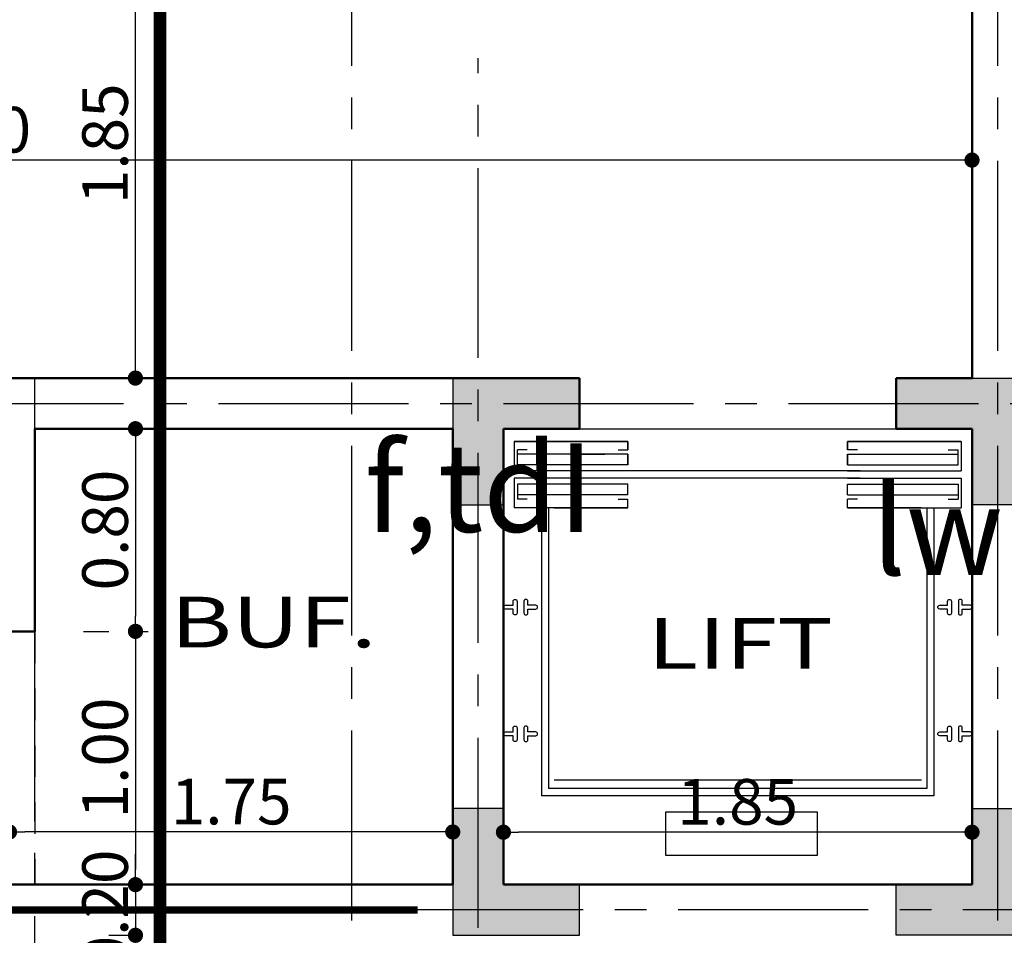
# Model space of a CAD drawing. Extents: x 518 to 802, y -285 to -170.
# Drawn here: x 647 to 651, y -192 to -189 of the extents above; entities that cross this region are included whole.
import ezdxf

# ---------------------------------------------------------------- set-up
doc = ezdxf.new("R2010")
doc.units = 0
doc.header["$MEASUREMENT"] = 0
doc.header["$PDMODE"] = 35
doc.header["$PDSIZE"] = -1.6
for name, pattern in [('CENTER2', [1.125, 0.75, -0.125, 0.125, -0.125]), ('DOT2', [0.125, 0, -0.125]), ('HIDDEN2', [0.1875, 0.125, -0.0625])]:
    doc.linetypes.add(name, pattern=pattern)
doc.layers.get('0').update_dxf_attribs({"linetype": 'CONTINUOUS'})
doc.layers.get('DEFPOINTS').update_dxf_attribs({"linetype": 'CONTINUOUS'})
for name, color, linetype in [('AXIS', 252, 'CENTER2'), ('COL', 3, 'CONTINUOUS'), ('COL-HAT', 52, 'CONTINUOUS'), ('cutsec', 7, 'CENTER2'), ('DIM-IN', 42, 'CONTINUOUS'), ('DOOR', 1, 'CONTINUOUS'), ('EL-6', 1, 'CONTINUOUS'), ('HIDDEN', 232, 'HIDDEN2'), ('TEXT-ARABIC', 80, 'CONTINUOUS'), ('TEXT-ENG', 120, 'CONTINUOUS'), ('TXT', 6, 'CONTINUOUS')]:
    doc.layers.add(name, color=color, linetype=linetype)
doc.layers.add('DIM-OUT', color=171, linetype='CONTINUOUS', lineweight=5)
doc.layers.add('WALL', color=4, linetype='CONTINUOUS', lineweight=50)
doc.styles.add('ARA', font='ARAB.shx', dxfattribs={"height": 0.25})
doc.styles.add('DIM', font='complex.shx', dxfattribs={"width": 0.75})
doc.styles.add('ROMANS', font='arial.ttf', dxfattribs={"width": 1.15, "height": 0.2})
doc.dimstyles.new('DIM-IN', dxfattribs={"dimtxt": 0.18, "dimasz": 0.06, "dimexe": 0.05, "dimexo": 0.05, "dimgap": 0.03, "dimtad": 1, "dimzin": 1, "dimdsep": 46, "dimtxsty": 'DIM', "dimblk": 'DOT', "dimcen": 1, "dimdle": 0.12, "dimclrd": 256, "dimclre": 1, "dimclrt": 2, "dimadec": 1, "dimazin": 1, "dimtfac": 1, "dimtix": 1, "dimtmove": 2, "dimatfit": 0, "dimldrblk": 'DOT', "dimfxl": 0.05, "dimtolj": 1, "dimtzin": 4, "dimarcsym": 0})

# ---------------------------------------------------------------- blocks, each defined once
blk = doc.blocks.new('_DOT')
at = {"color": 0, "linetype": 'ByBlock'}
blk.add_line((-0.5, 0), (-1, 0), dxfattribs=at)
at = {"color": 0, "linetype": 'ByBlock', "const_width": 0.5}
blk.add_lwpolyline([(-0.25, 0, 1), (0.25, 0, 1)], format="xyb", close=True, dxfattribs=at)
blk = doc.blocks.new('*D760')
at = {"layer": 'DEFPOINTS', "color": 0, "transparency": 16777216}
for p in [(643.834, -188.8272), (651.134, -189.0022), (643.834, -189.0666)]:
    blk.add_point(p, dxfattribs=at)
at = {"layer": 'DIM-IN', "color": 1, "linetype": 'DOT2', "lineweight": -2, "transparency": 16777216}
for p, q in [((643.834, -188.8772), (643.834, -189.1166)), ((651.134, -189.0522), (651.134, -189.1166))]:
    blk.add_line(p, q, dxfattribs=at)
at = {"layer": 'DIM-IN', "lineweight": -2, "transparency": 16777216}
blk.add_line((651.074, -189.0666), (643.894, -189.0666), dxfattribs=at)
at = {"layer": 'DIM-IN', "lineweight": -2, "transparency": 16777216, "xscale": 0.06, "yscale": 0.06, "zscale": 0.06, "rotation": 180}
blk.add_blockref('_DOT', (643.834, -189.0666), dxfattribs=at)
at = {"layer": 'DIM-IN', "lineweight": -2, "transparency": 16777216, "xscale": 0.06, "yscale": 0.06, "zscale": 0.06}
blk.add_blockref('_DOT', (651.134, -189.0666), dxfattribs=at)
at = {"layer": 'DIM-IN', "color": 2, "transparency": 16777216, "insert": (647.1808, -188.9466), "char_height": 0.18, "attachment_point": 5, "style": 'DIM'}
blk.add_mtext('\\A1;7.30', dxfattribs=at)
blk = doc.blocks.new('*D762')
at = {"layer": 'DEFPOINTS', "color": 0, "transparency": 16777216}
for p in [(649.284, -191.7202), (649.284, -191.7202), (651.134, -191.7202)]:
    blk.add_point(p, dxfattribs=at)
at = {"layer": 'DIM-IN', "lineweight": -2, "transparency": 16777216}
blk.add_line((651.074, -191.7202), (649.344, -191.7202), dxfattribs=at)
at = {"layer": 'DIM-IN', "lineweight": -2, "transparency": 16777216, "xscale": 0.06, "yscale": 0.06, "zscale": 0.06, "rotation": 180}
blk.add_blockref('_DOT', (649.284, -191.7202), dxfattribs=at)
at = {"layer": 'DIM-IN', "lineweight": -2, "transparency": 16777216, "xscale": 0.06, "yscale": 0.06, "zscale": 0.06}
blk.add_blockref('_DOT', (651.134, -191.7202), dxfattribs=at)
at = {"layer": 'DIM-IN', "color": 2, "transparency": 16777216, "insert": (650.209, -191.6002), "char_height": 0.18, "attachment_point": 5, "style": 'DIM'}
blk.add_mtext('\\A1;1.85', dxfattribs=at)
blk = doc.blocks.new('*D763')
at = {"layer": 'DEFPOINTS', "color": 0, "transparency": 16777216}
for p in [(647.334, -190.9272), (647.334, -191.7193), (649.084, -191.7202)]:
    blk.add_point(p, dxfattribs=at)
at = {"layer": 'DIM-IN', "color": 1, "linetype": 'DOT2', "lineweight": -2, "transparency": 16777216}
for p, q in [((647.334, -190.9772), (647.334, -191.7693)), ((649.084, -191.6702), (649.084, -191.6693))]:
    blk.add_line(p, q, dxfattribs=at)
at = {"layer": 'DIM-IN', "lineweight": -2, "transparency": 16777216}
blk.add_line((649.024, -191.7193), (647.394, -191.7193), dxfattribs=at)
at = {"layer": 'DIM-IN', "lineweight": -2, "transparency": 16777216, "xscale": 0.06, "yscale": 0.06, "zscale": 0.06, "rotation": 180}
blk.add_blockref('_DOT', (647.334, -191.7193), dxfattribs=at)
at = {"layer": 'DIM-IN', "lineweight": -2, "transparency": 16777216, "xscale": 0.06, "yscale": 0.06, "zscale": 0.06}
blk.add_blockref('_DOT', (649.084, -191.7193), dxfattribs=at)
at = {"layer": 'DIM-IN', "color": 2, "transparency": 16777216, "insert": (648.209, -191.5993), "char_height": 0.18, "attachment_point": 5, "style": 'DIM'}
blk.add_mtext('\\A1;1.75', dxfattribs=at)
blk = doc.blocks.new('*D766')
at = {"layer": 'DEFPOINTS', "color": 0, "transparency": 16777216}
for p in [(647.5758, -190.1272), (647.5758, -190.9272), (647.8313, -190.9272)]:
    blk.add_point(p, dxfattribs=at)
at = {"layer": 'DIM-IN', "color": 1, "linetype": 'DOT2', "lineweight": -2, "transparency": 16777216}
for p, q in [((647.6258, -190.1272), (647.8813, -190.1272)), ((647.6258, -190.9272), (647.8813, -190.9272))]:
    blk.add_line(p, q, dxfattribs=at)
at = {"layer": 'DIM-IN', "lineweight": -2, "transparency": 16777216}
blk.add_line((647.8313, -190.1872), (647.8313, -190.8672), dxfattribs=at)
at = {"layer": 'DIM-IN', "lineweight": -2, "transparency": 16777216, "xscale": 0.06, "yscale": 0.06, "zscale": 0.06}
for p, rotation in [((647.8313, -190.1272), 90), ((647.8313, -190.9272), 270)]:
    blk.add_blockref('_DOT', p, dxfattribs=dict(at, rotation=rotation))
at = {"layer": 'DIM-IN', "color": 2, "transparency": 16777216, "insert": (647.7113, -190.5272), "char_height": 0.18, "attachment_point": 5, "rotation": 90, "style": 'DIM'}
blk.add_mtext('\\A1;0.80', dxfattribs=at)
blk = doc.blocks.new('*D767')
at = {"layer": 'DEFPOINTS', "color": 0, "transparency": 16777216}
for p in [(647.5758, -190.9272), (647.5758, -191.9272), (647.8313, -191.9272)]:
    blk.add_point(p, dxfattribs=at)
at = {"layer": 'DIM-IN', "color": 1, "linetype": 'DOT2', "lineweight": -2, "transparency": 16777216}
for p, q in [((647.6258, -190.9272), (647.8813, -190.9272)), ((647.6258, -191.9272), (647.8813, -191.9272))]:
    blk.add_line(p, q, dxfattribs=at)
at = {"layer": 'DIM-IN', "lineweight": -2, "transparency": 16777216}
blk.add_line((647.8313, -190.9872), (647.8313, -191.8672), dxfattribs=at)
at = {"layer": 'DIM-IN', "lineweight": -2, "transparency": 16777216, "xscale": 0.06, "yscale": 0.06, "zscale": 0.06}
for p, rotation in [((647.8313, -190.9272), 90), ((647.8313, -191.9272), 270)]:
    blk.add_blockref('_DOT', p, dxfattribs=dict(at, rotation=rotation))
at = {"layer": 'DIM-IN', "color": 2, "transparency": 16777216, "insert": (647.7113, -191.4272), "char_height": 0.18, "attachment_point": 5, "rotation": 90, "style": 'DIM'}
blk.add_mtext('\\A1;1.00', dxfattribs=at)
blk = doc.blocks.new('*D768')
at = {"layer": 'DEFPOINTS', "color": 0, "transparency": 16777216}
for p in [(647.5758, -191.9272), (647.6758, -192.1272), (647.8313, -192.1272)]:
    blk.add_point(p, dxfattribs=at)
at = {"layer": 'DIM-IN', "lineweight": -2, "transparency": 16777216}
for p, q in [((647.8313, -191.8672), (647.8313, -191.8072)), ((647.8313, -191.9272), (647.8313, -192.1272)), ((647.8313, -192.1872), (647.8313, -192.2472))]:
    blk.add_line(p, q, dxfattribs=at)
at = {"layer": 'DIM-IN', "color": 1, "linetype": 'DOT2', "lineweight": -2, "transparency": 16777216}
for p, q in [((647.6258, -191.9272), (647.8813, -191.9272)), ((647.7258, -192.1272), (647.8813, -192.1272))]:
    blk.add_line(p, q, dxfattribs=at)
at = {"layer": 'DIM-IN', "lineweight": -2, "transparency": 16777216, "xscale": 0.06, "yscale": 0.06, "zscale": 0.06}
for p, rotation in [((647.8313, -191.9272), 270), ((647.8313, -192.1272), 90)]:
    blk.add_blockref('_DOT', p, dxfattribs=dict(at, rotation=rotation))
at = {"layer": 'DIM-IN', "color": 2, "transparency": 16777216, "insert": (647.7113, -192.0272), "char_height": 0.18, "attachment_point": 5, "rotation": 90, "style": 'DIM'}
blk.add_mtext('\\A1;0.20', dxfattribs=at)
blk = doc.blocks.new('*D769')
at = {"layer": 'DEFPOINTS', "color": 0, "transparency": 16777216}
for p in [(647.6758, -192.1272), (647.6758, -194.0272), (647.8313, -194.0272)]:
    blk.add_point(p, dxfattribs=at)
at = {"layer": 'DIM-IN', "color": 1, "linetype": 'DOT2', "lineweight": -2, "transparency": 16777216}
for p, q in [((647.7258, -192.1272), (647.8813, -192.1272)), ((647.7258, -194.0272), (647.8813, -194.0272))]:
    blk.add_line(p, q, dxfattribs=at)
at = {"layer": 'DIM-IN', "lineweight": -2, "transparency": 16777216}
blk.add_line((647.8313, -192.1872), (647.8313, -193.9672), dxfattribs=at)
at = {"layer": 'DIM-IN', "lineweight": -2, "transparency": 16777216, "xscale": 0.06, "yscale": 0.06, "zscale": 0.06}
for p, rotation in [((647.8313, -192.1272), 90), ((647.8313, -194.0272), 270)]:
    blk.add_blockref('_DOT', p, dxfattribs=dict(at, rotation=rotation))
at = {"layer": 'DIM-IN', "color": 2, "transparency": 16777216, "insert": (647.7113, -193.0772), "char_height": 0.18, "attachment_point": 5, "rotation": 90, "style": 'DIM'}
blk.add_mtext('\\A1;1.90', dxfattribs=at)
blk = doc.blocks.new('*D774')
at = {"layer": 'DEFPOINTS', "color": 0, "transparency": 16777216}
for p in [(647.8311, -188.0772), (647.8311, -188.0772), (647.8311, -189.9272)]:
    blk.add_point(p, dxfattribs=at)
at = {"layer": 'DIM-IN', "lineweight": -2, "transparency": 16777216}
blk.add_line((647.8311, -189.8672), (647.8311, -188.1372), dxfattribs=at)
at = {"layer": 'DIM-IN', "color": 1, "linetype": 'DOT2', "lineweight": -2, "transparency": 16777216}
blk.add_line((647.8811, -189.9272), (647.8811, -189.9272), dxfattribs=at)
at = {"layer": 'DIM-IN', "lineweight": -2, "transparency": 16777216, "xscale": 0.06, "yscale": 0.06, "zscale": 0.06}
for p, rotation in [((647.8311, -188.0772), 90), ((647.8311, -189.9272), 270)]:
    blk.add_blockref('_DOT', p, dxfattribs=dict(at, rotation=rotation))
at = {"layer": 'DIM-IN', "color": 2, "transparency": 16777216, "insert": (647.7111, -189.0022), "char_height": 0.18, "attachment_point": 5, "rotation": 90, "style": 'DIM'}
blk.add_mtext('\\A1;1.85', dxfattribs=at)
blk = doc.blocks.new('*D870')
at = {"layer": 'DEFPOINTS', "color": 0, "transparency": 16777216}
for p in [(669.934, -181.2772), (645.334, -206.2272), (675.434, -206.2272)]:
    blk.add_point(p, dxfattribs=at)
at = {"layer": 'DIM-OUT', "color": 1, "linetype": 'DOT2', "lineweight": -2, "transparency": 16777216}
for p, q in [((669.984, -181.2772), (675.484, -181.2772)), ((645.384, -206.2272), (675.484, -206.2272))]:
    blk.add_line(p, q, dxfattribs=at)
at = {"layer": 'DIM-OUT', "lineweight": -2, "transparency": 16777216}
blk.add_line((675.434, -181.3372), (675.434, -206.1672), dxfattribs=at)
at = {"layer": 'DIM-OUT', "lineweight": -2, "transparency": 16777216, "xscale": 0.06, "yscale": 0.06, "zscale": 0.06}
for p, rotation in [((675.434, -181.2772), 90), ((675.434, -206.2272), 270)]:
    blk.add_blockref('_DOT', p, dxfattribs=dict(at, rotation=rotation))
at = {"layer": 'DIM-OUT', "color": 2, "transparency": 16777216, "insert": (675.314, -193.7522), "char_height": 0.18, "attachment_point": 5, "rotation": 90, "style": 'DIM'}
blk.add_mtext('\\A1;24.95', dxfattribs=at)
blk = doc.blocks.new('LIFT')
at = {"layer": 'DOOR', "color": 0}
for p, q in [((-0.7746, -0.5882), (-0.7746, 0.549)), ((-0.7746, 0.549), (0.7746, 0.549)), ((0.7746, -0.5882), (0.7746, 0.549)), ((-0.7464, -0.5882), (-0.7464, 0.5208)), ((-0.7464, 0.5208), (0.7464, 0.5208)), ((0.7464, -0.5882), (0.7464, 0.5208)), ((-0.4339, -0.5882), (-0.8826, -0.5882)), ((-0.8826, -0.7051), (-0.8826, -0.5882)), ((-0.7246, -0.5882), (-0.4339, -0.5882)), ((-0.4339, -0.5882), (-0.4339, -0.6221)), ((0.7246, -0.5882), (0.4339, -0.5882)), ((0.4339, -0.5882), (0.8826, -0.5882)), ((0.4339, -0.5882), (0.4339, -0.6221)), ((0.8826, -0.7051), (0.8826, -0.5882)), ((-0.8699, -0.6813), (-0.8699, -0.6221)), ((-0.8313, -0.6221), (-0.8699, -0.6221)), ((-0.4339, -0.639), (-0.8699, -0.639)), ((-0.4726, -0.6221), (-0.4339, -0.6221)), ((-0.4339, -0.639), (-0.4339, -0.6813)), ((0.4726, -0.6221), (0.4339, -0.6221)), ((0.4339, -0.639), (0.4339, -0.6813)), ((0.4339, -0.639), (0.8699, -0.639)), ((0.8313, -0.6221), (0.8699, -0.6221)), ((0.8699, -0.6813), (0.8699, -0.6221)), ((-0.4339, -0.6813), (-0.8699, -0.6813)), ((0.4339, -0.6813), (0.8699, -0.6813)), ((-0.4339, -0.7051), (-0.8826, -0.7051)), ((-0.4339, -0.7332), (-0.8826, -0.7332)), ((-0.8826, -0.85), (-0.8826, -0.7332)), ((-0.4839, -0.7051), (0.5089, -0.7051)), ((-0.4839, -0.7332), (0.5089, -0.7332)), ((0.4339, -0.7051), (0.8826, -0.7051)), ((0.4339, -0.7051), (0.4589, -0.7051)), ((0.4339, -0.7332), (0.8826, -0.7332)), ((0.4339, -0.7332), (0.4589, -0.7332)), ((0.8826, -0.85), (0.8826, -0.7332)), ((-0.4339, -0.757), (-0.8699, -0.757)), ((-0.8699, -0.757), (-0.8699, -0.8162)), ((-0.4339, -0.757), (-0.4339, -0.7993)), ((-0.4339, -0.7993), (-0.4339, -0.757)), ((0.4339, -0.7993), (0.4339, -0.757)), ((0.4339, -0.757), (0.4339, -0.7993)), ((0.4339, -0.757), (0.8699, -0.757)), ((0.8699, -0.757), (0.8699, -0.8162)), ((-0.4339, -0.7993), (-0.8699, -0.7993)), ((-0.8313, -0.8162), (-0.8699, -0.8162)), ((-0.4726, -0.8162), (-0.4339, -0.8162)), ((-0.4339, -0.8162), (-0.4339, -0.85)), ((-0.4339, -0.85), (-0.4339, -0.8162)), ((0.4339, -0.7993), (0.8699, -0.7993)), ((0.4726, -0.8162), (0.4339, -0.8162)), ((0.4339, -0.85), (0.4339, -0.8162)), ((0.4339, -0.8162), (0.4339, -0.85)), ((0.8313, -0.8162), (0.8699, -0.8162)), ((-0.8826, -0.85), (-0.4339, -0.85)), ((-0.4339, -0.85), (-0.8826, -0.85)), ((-0.7246, -0.85), (-0.4339, -0.85)), ((0.8826, -0.85), (0.4339, -0.85)), ((0.4339, -0.85), (0.8826, -0.85)), ((0.7246, -0.85), (0.4339, -0.85))]:
    blk.add_line(p, q, dxfattribs=at)
blk.add_lwpolyline([(0.2856, 0.6137), (0.2856, 0.7837), (-0.3144, 0.7837), (-0.3144, 0.6137)], close=True, dxfattribs=at)
for points in [[(-0.8711, 0.3277, 1), (-0.8865, 0.3277), (-0.8865, 0.3123), (-0.9173, 0.3123, 1), (-0.9173, 0.2969), (-0.8865, 0.2969), (-0.8865, 0.2815, 1), (-0.8711, 0.2815)], [(-0.8438, 0.3277, -1), (-0.8284, 0.3277), (-0.8284, 0.3123), (-0.7976, 0.3123, -1), (-0.7976, 0.2969), (-0.8284, 0.2969), (-0.8284, 0.2815, -1), (-0.8438, 0.2815)], [(0.8438, 0.3277, 1), (0.8284, 0.3277), (0.8284, 0.3123), (0.7976, 0.3123, 1), (0.7976, 0.2969), (0.8284, 0.2969), (0.8284, 0.2815, 1), (0.8438, 0.2815)], [(0.8711, 0.3277, -1), (0.8865, 0.3277), (0.8865, 0.3123), (0.9173, 0.3123, -1), (0.9173, 0.2969), (0.8865, 0.2969), (0.8865, 0.2815, -1), (0.8711, 0.2815)], [(-0.8711, -0.1723, 1), (-0.8865, -0.1723), (-0.8865, -0.1877), (-0.9173, -0.1877, 1), (-0.9173, -0.2031), (-0.8865, -0.2031), (-0.8865, -0.2185, 1), (-0.8711, -0.2185)], [(-0.8438, -0.1723, -1), (-0.8284, -0.1723), (-0.8284, -0.1877), (-0.7976, -0.1877, -1), (-0.7976, -0.2031), (-0.8284, -0.2031), (-0.8284, -0.2185, -1), (-0.8438, -0.2185)], [(0.8438, -0.1723, 1), (0.8284, -0.1723), (0.8284, -0.1877), (0.7976, -0.1877, 1), (0.7976, -0.2031), (0.8284, -0.2031), (0.8284, -0.2185, 1), (0.8438, -0.2185)], [(0.8711, -0.1723, -1), (0.8865, -0.1723), (0.8865, -0.1877), (0.9173, -0.1877, -1), (0.9173, -0.2031), (0.8865, -0.2031), (0.8865, -0.2185, -1), (0.8711, -0.2185)]]:
    blk.add_lwpolyline(points, format="xyb", close=True, dxfattribs=at)
blk = doc.blocks.new('*D999')
at = {"layer": 'DEFPOINTS', "color": 0, "transparency": 16777216}
for p in [(671.684, -190.5005), (637.034, -194.9493), (637.034, -214.6772)]:
    blk.add_point(p, dxfattribs=at)
at = {"layer": 'DIM-OUT', "color": 1, "linetype": 'DOT2', "lineweight": -2, "transparency": 16777216}
for p, q in [((671.684, -190.5505), (671.684, -214.7272)), ((637.034, -194.9993), (637.034, -214.7272))]:
    blk.add_line(p, q, dxfattribs=at)
at = {"layer": 'DIM-OUT', "lineweight": -2, "transparency": 16777216}
blk.add_line((671.624, -214.6772), (637.094, -214.6772), dxfattribs=at)
at = {"layer": 'DIM-OUT', "lineweight": -2, "transparency": 16777216, "xscale": 0.06, "yscale": 0.06, "zscale": 0.06, "rotation": 180}
blk.add_blockref('_DOT', (637.034, -214.6772), dxfattribs=at)
at = {"layer": 'DIM-OUT', "lineweight": -2, "transparency": 16777216, "xscale": 0.06, "yscale": 0.06, "zscale": 0.06}
blk.add_blockref('_DOT', (671.684, -214.6772), dxfattribs=at)
at = {"layer": 'DIM-OUT', "color": 2, "transparency": 16777216, "insert": (654.359, -214.5572), "char_height": 0.18, "attachment_point": 5, "style": 'DIM'}
blk.add_mtext('\\A1;34.65', dxfattribs=at)

msp = doc.modelspace()

# ---------------------------------------------------------------- hatches: boundary and pattern name
at = {"layer": 'COL-HAT'}
for points in [[(649.584, -189.9272), (649.084, -189.9272), (649.084, -190.4272), (649.284, -190.4272), (649.284, -190.1272), (649.584, -190.1272)], [(650.834, -189.9272), (651.334, -189.9272), (651.334, -190.4272), (651.134, -190.4272), (651.134, -190.1272), (650.834, -190.1272)], [(649.084, -191.6272), (649.084, -192.1272), (649.584, -192.1272), (649.584, -191.9272), (649.284, -191.9272), (649.284, -191.6272)], [(651.334, -191.6272), (651.334, -192.1272), (650.834, -192.1272), (650.834, -191.9272), (651.134, -191.9272), (651.134, -191.6272)]]:
    msp.add_hatch(color=256, dxfattribs=at).paths.add_polyline_path(points)

# ---------------------------------------------------------------- linework, layer by layer
at = {"layer": 'AXIS'}
for p, q in [((648.684, -174.4442), (648.684, -214.1772)), ((651.234, -174.4442), (651.234, -215.0102)), ((649.184, -193.2229), (649.184, -188.6642)), ((647.434, -214.1772), (647.434, -189.9272)), ((633.534, -190.0272), (657.3805, -190.0272)), ((652.9734, -192.0272), (647.2997, -192.0272))]:
    msp.add_line(p, q, dxfattribs=at)
at = {"layer": 'COL'}
for points in [[(649.584, -189.9272), (649.084, -189.9272), (649.084, -190.4272), (649.284, -190.4272), (649.284, -190.1272), (649.584, -190.1272)], [(650.834, -189.9272), (651.334, -189.9272), (651.334, -190.4272), (651.134, -190.4272), (651.134, -190.1272), (650.834, -190.1272)], [(649.084, -191.6272), (649.084, -192.1272), (649.584, -192.1272), (649.584, -191.9272), (649.284, -191.9272), (649.284, -191.6272)], [(651.334, -191.6272), (651.334, -192.1272), (650.834, -192.1272), (650.834, -191.9272), (651.134, -191.9272), (651.134, -191.6272)]]:
    msp.add_lwpolyline(points, close=True, dxfattribs=at)
at = {"layer": 'cutsec', "linetype": 'CENTER2', "const_width": 0.05}
msp.add_lwpolyline([(647.2487, -211.1617), (647.9275, -211.1617), (647.9275, -188.0772), (646.534, -188.0772), (646.543, -180.087), (646.0437, -180.087)], dxfattribs=at)
at = {"layer": 'cutsec', "linetype": 'CENTER2'}
for points in [[(648.9455, -192.0272, 0.03, 0.03, 0), (633.6903, -192.0272, 0, 0, 0), (633.6903, -192.3177, 0, 0, 0)], [(672.9628, -198.9151, 0, 0, 0), (672.9628, -198.5143, 0.03, 0.03, 0), (660.834, -198.5143, 0.03, 0.03, 0), (660.834, -192.8968, 0.03, 0.03, 0), (648.9455, -192.8968, 0, 0, 0), (648.9455, -192.0272, 0, 0, 0)]]:
    msp.add_lwpolyline(points, format="xyseb", dxfattribs=at)
at = {"layer": 'EL-6'}
for p, q in [((649.584, -190.1272), (650.834, -190.1272)), ((649.584, -190.2272), (649.684, -190.2272)), ((650.734, -190.2272), (650.834, -190.2272)), ((649.484, -191.5132), (650.934, -191.5132))]:
    msp.add_line(p, q, dxfattribs=at)
at = {"layer": 'HIDDEN'}
msp.add_line((647.434, -190.9272), (647.434, -191.9272), dxfattribs=at)
at = {"layer": 'WALL'}
for p, q in [((651.134, -188.0772), (651.134, -189.9272)), ((649.584, -189.9272), (647.134, -189.9272)), ((649.584, -189.9272), (649.584, -190.1272)), ((650.834, -190.1272), (650.834, -189.9272)), ((651.134, -189.9272), (650.834, -189.9272)), ((649.084, -190.1272), (647.434, -190.1272)), ((647.434, -190.9272), (647.434, -190.1272)), ((649.084, -190.1272), (649.084, -191.9272)), ((649.284, -190.1272), (649.584, -190.1272)), ((649.284, -190.1272), (649.284, -191.9272)), ((651.134, -190.1272), (650.834, -190.1272)), ((651.134, -190.1272), (651.134, -191.9272)), ((647.334, -190.9272), (647.434, -190.9272)), ((647.334, -191.9272), (649.084, -191.9272)), ((649.284, -191.9272), (651.134, -191.9272))]:
    msp.add_line(p, q, dxfattribs=at)

# ---------------------------------------------------------------- block references
at = {"layer": 'DOOR', "rotation": 180}
msp.add_blockref('LIFT', (650.209, -191.0272), dxfattribs=at)

# ---------------------------------------------------------------- texts
at = {"layer": 'TEXT-ARABIC', "style": 'ARA'}
for s, p in [('f,tdI', (648.7364, -190.5346)), ('lwu]', (650.7378, -190.705))]:
    msp.add_text(s, height=0.35, dxfattribs=at).set_placement(p)
at = {"layer": 'TEXT-ENG', "style": 'ROMANS', "width": 1.35}
msp.add_text('LIFT', height=0.2, dxfattribs=at).set_placement((649.8529, -191.075))
at = {"layer": 'TXT', "style": 'ROMANS', "width": 1.35}
msp.add_text('BUF.', height=0.2, dxfattribs=at).set_placement((647.9704, -190.9905))

# ---------------------------------------------------------------- dimensions: what is measured, and where the dimension line sits
at = {"layer": 'DIM-IN'}
for base, p1, p2, picture, middle in [((647.8311, -188.0772), (647.8311, -189.9272), (647.8311, -188.0772), '*D774', (647.7111, -189.0022)), ((647.8313, -190.9272), (647.5758, -190.1272), (647.5758, -190.9272), '*D766', (647.7113, -190.5272)), ((647.8313, -191.9272), (647.5758, -190.9272), (647.5758, -191.9272), '*D767', (647.7113, -191.4272)), ((647.8313, -192.1272), (647.5758, -191.9272), (647.6758, -192.1272), '*D768', (647.7113, -192.0272)), ((647.8313, -194.0272), (647.6758, -192.1272), (647.6758, -194.0272), '*D769', (647.7113, -193.0772))]:
    dim = msp.add_linear_dim(base=base, p1=p1, p2=p2, angle=90, dimstyle='DIM-IN', dxfattribs=at)
    dim.commit()
    dim.dimension.update_dxf_attribs({"geometry": picture, "text_midpoint": middle})
dim = msp.add_linear_dim(base=(643.834, -189.0666), p1=(651.134, -189.0022), p2=(643.834, -188.8272), dimstyle='DIM-IN', dxfattribs=at)
dim.commit()
dim.dimension.update_dxf_attribs({"geometry": '*D760', "text_midpoint": (647.1808, -188.9466), "dimtype": 160})
for base, p1, p2, picture, middle in [((647.334, -191.7193), (649.084, -191.7202), (647.334, -190.9272), '*D763', (648.209, -191.5993)), ((649.284, -191.7202), (651.134, -191.7202), (649.284, -191.7202), '*D762', (650.209, -191.6002))]:
    dim = msp.add_linear_dim(base=base, p1=p1, p2=p2, dimstyle='DIM-IN', dxfattribs=at)
    dim.commit()
    dim.dimension.update_dxf_attribs({"geometry": picture, "text_midpoint": middle})
at = {"layer": 'DIM-OUT'}
dim = msp.add_linear_dim(base=(675.434, -206.2272), p1=(669.934, -181.2772), p2=(645.334, -206.2272), angle=90, dimstyle='DIM-IN', dxfattribs=at)
dim.commit()
dim.dimension.update_dxf_attribs({"geometry": '*D870', "text_midpoint": (675.314, -193.7522)})
dim = msp.add_linear_dim(base=(637.034, -214.6772), p1=(671.684, -190.5005), p2=(637.034, -194.9493), dimstyle='DIM-IN', dxfattribs=at)
dim.commit()
dim.dimension.update_dxf_attribs({"geometry": '*D999', "text_midpoint": (654.359, -214.5572)})

doc.saveas('drawing.dxf')
